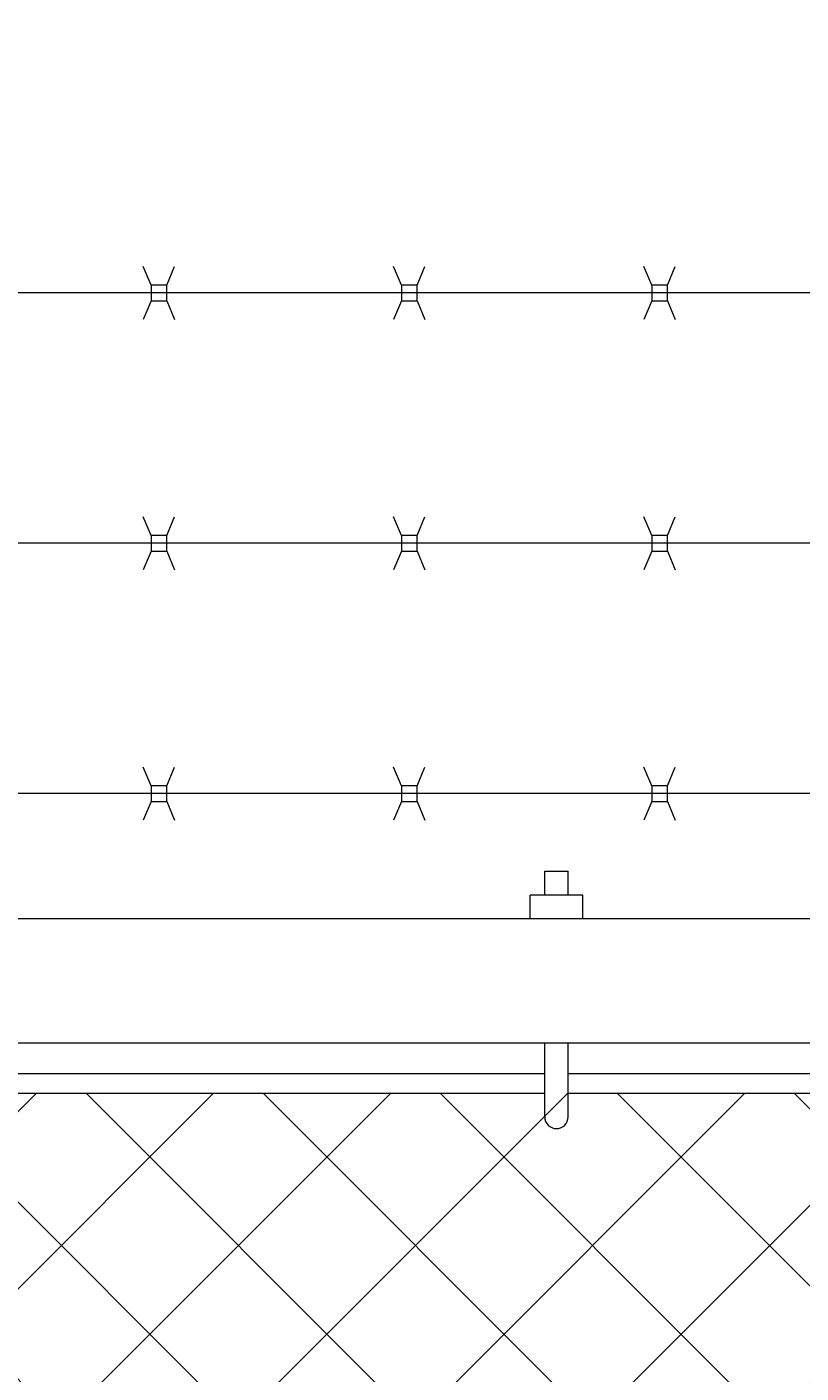
# Model space of a CAD drawing. Extents: x 2630 to 3598, y 684 to 1388.
# Drawn here: x 3170 to 3182, y 1240 to 1261 of the extents above; entities that cross this region are included whole.
import ezdxf

# ---------------------------------------------------------------- set-up
doc = ezdxf.new("R2010")
doc.units = 0
doc.header["$LTSCALE"] = 10
doc.header["$MEASUREMENT"] = 0
doc.layers.get('0').update_dxf_attribs({"linetype": 'CONTINUOUS'})
doc.layers.get('DEFPOINTS').update_dxf_attribs({"linetype": 'CONTINUOUS'})
doc.layers.add('3', color=6, linetype='CONTINUOUS', lineweight=20)
doc.layers.add('5', color=50, linetype='CONTINUOUS', lineweight=9)
doc.styles.add('ARIALI', font='ariali.ttf')
doc.dimstyles.new('Annotative', dxfattribs={"dimscale": 0, "dimtxt": 0.0625, "dimasz": 0.046875, "dimexe": 0.03125, "dimexo": 0.03125, "dimgap": 0.046875, "dimtad": 2, "dimdec": 4, "dimzin": 3, "dimdsep": 46, "dimlunit": 4, "dimtxsty": 'ARIALI', "dimblk": 'ARCHTICK', "dimcen": 0, "dimdle": 0.03125, "dimadec": 0, "dimazin": 0, "dimtfac": 1, "dimtdec": 4, "dimtix": 1, "dimtofl": 0, "dimtmove": 1, "dimatfit": 0, "dimldrblk": 'INTEGRAL', "dimfxl": 1, "dimtolj": 1, "dimtzin": 0, "dimarcsym": 0})

# ---------------------------------------------------------------- blocks, each defined once
blk = doc.blocks.new('_ArchTick')
at = {"color": 0, "linetype": 'ByBlock', "const_width": 0.15}
blk.add_lwpolyline([(-0.5, -0.5), (0.5, 0.5)], dxfattribs=at)
blk = doc.blocks.new('*D56')
at = {"layer": '5', "color": 0, "lineweight": -2, "transparency": 16777216}
for p, q in [((2666.474, 1249.85), (2666.474, 1298.887)), ((3282.474, 1249.794), (3282.474, 1298.887)), ((3285.474, 1295.887), (2663.474, 1295.887))]:
    blk.add_line(p, q, dxfattribs=at)
at = {"layer": 'DEFPOINTS', "color": 0, "transparency": 16777216}
for p in [(2666.474, 1295.887), (2666.474, 1246.85), (3282.474, 1246.794)]:
    blk.add_point(p, dxfattribs=at)
at = {"layer": '5', "color": 0, "lineweight": -2, "transparency": 16777216, "xscale": 4.5, "yscale": 4.5, "zscale": 4.5, "rotation": 180}
blk.add_blockref('_ArchTick', (2666.474, 1295.887), dxfattribs=at)
at = {"layer": '5', "color": 0, "lineweight": -2, "transparency": 16777216, "xscale": 4.5, "yscale": 4.5, "zscale": 4.5}
blk.add_blockref('_ArchTick', (3282.474, 1295.887), dxfattribs=at)
at = {"layer": '5', "color": 0, "transparency": 16777216, "insert": (2974.474, 1303.489), "char_height": 6, "attachment_point": 5, "style": 'ARIALI'}
blk.add_mtext('\\A1;OVERALL LENGTH', dxfattribs=at)
blk = doc.blocks.new('_Integral')
at = {"color": 0, "linetype": 'ByBlock', "lineweight": -2}
for centre, start, end in [((0.44, -0.09), 102, 168), ((-0.44, 0.09), 282, 348)]:
    blk.add_arc(centre, 0.454, start, end, dxfattribs=at)
blk = doc.blocks.new('*D59')
at = {"layer": '5', "color": 0, "lineweight": -2, "transparency": 16777216}
for p, q in [((2860.477, 1233.85), (2860.477, 1283.984)), ((3280.474, 1233.794), (3280.474, 1283.984)), ((3283.474, 1280.984), (2857.477, 1280.984))]:
    blk.add_line(p, q, dxfattribs=at)
at = {"layer": 'DEFPOINTS', "color": 0, "transparency": 16777216}
for p in [(2860.477, 1280.984), (2860.477, 1230.85), (3280.474, 1230.794)]:
    blk.add_point(p, dxfattribs=at)
at = {"layer": '5', "color": 0, "lineweight": -2, "transparency": 16777216, "xscale": 4.5, "yscale": 4.5, "zscale": 4.5, "rotation": 180}
blk.add_blockref('_ArchTick', (2860.477, 1280.984), dxfattribs=at)
at = {"layer": '5', "color": 0, "lineweight": -2, "transparency": 16777216, "xscale": 4.5, "yscale": 4.5, "zscale": 4.5}
blk.add_blockref('_ArchTick', (3280.474, 1280.984), dxfattribs=at)
at = {"layer": '5', "color": 0, "transparency": 16777216, "insert": (3070.475, 1288.586), "char_height": 6, "attachment_point": 5, "style": 'ARIALI'}
blk.add_mtext('\\A1; OPENING', dxfattribs=at)

msp = doc.modelspace()

# ---------------------------------------------------------------- hatches: boundary and pattern name
at = {"layer": '5', "lineweight": 0}
h = msp.add_hatch(dxfattribs=at)
h.set_pattern_fill('_USER', color=256, scale=2, angle=45, double=1, pattern_type=0)
h.set_pattern_definition([(45, (0, 0), (-1.4142136, 1.4142136), []), (135, (0, 0), (-1.4142136, -1.4142136), [])])
h.paths.add_polyline_path([(2906.47357, 1156.69371), (2906.47357, 1240.85044), (2905.47357, 1240.85044), (2905.47357, 1244.11349), (2861.43833, 1244.11349), (2861.43833, 1156.69371)])
h.paths.add_polyline_path([(2910.47357, 1240.85044), (2910.47357, 1156.69371), (3279.68034, 1156.69371), (3279.68034, 1244.11349), (2911.47357, 1244.11349), (2911.47357, 1240.85044)])

# ---------------------------------------------------------------- linework, layer by layer
at = {"layer": '3'}
msp.add_lwpolyline([(2910.47357, 1246.90671), (3282.47357, 1246.90671), (3282.47357, 1244.91294), (2910.47357, 1244.91294)], dxfattribs=at)
at = {"layer": '5'}
for p, q in [((3172.10021, 1257.02619), (3171.97562, 1257.32636)), ((3172.35021, 1257.02619), (3172.4748, 1257.32636)), ((3176.10021, 1257.02619), (3175.97562, 1257.32636)), ((3176.35021, 1257.02619), (3176.4748, 1257.32636)), ((3180.10021, 1257.02619), (3179.97562, 1257.32636)), ((3180.35021, 1257.02619), (3180.4748, 1257.32636)), ((3217.34645, 1256.90671), (3153.60045, 1256.90671)), ((3172.10021, 1256.77619), (3171.97562, 1256.47602)), ((3172.35021, 1256.77619), (3172.4748, 1256.47602)), ((3176.10021, 1256.77619), (3175.97562, 1256.47602)), ((3176.35021, 1256.77619), (3176.4748, 1256.47602)), ((3180.10021, 1256.77619), (3179.97562, 1256.47602)), ((3180.35021, 1256.77619), (3180.4748, 1256.47602)), ((3172.10021, 1253.02619), (3171.97562, 1253.32636)), ((3172.35021, 1253.02619), (3172.4748, 1253.32636)), ((3176.10021, 1253.02619), (3175.97562, 1253.32636)), ((3176.35021, 1253.02619), (3176.4748, 1253.32636)), ((3180.10021, 1253.02619), (3179.97562, 1253.32636)), ((3180.35021, 1253.02619), (3180.4748, 1253.32636)), ((3217.3458, 1252.90616), (3153.5998, 1252.90558)), ((3172.10021, 1252.77619), (3171.97562, 1252.47602)), ((3172.35021, 1252.77619), (3172.4748, 1252.47602)), ((3176.10021, 1252.77619), (3175.97562, 1252.47602)), ((3176.35021, 1252.77619), (3176.4748, 1252.47602)), ((3180.10021, 1252.77619), (3179.97562, 1252.47602)), ((3180.35021, 1252.77619), (3180.4748, 1252.47602)), ((3172.10021, 1249.02619), (3171.97562, 1249.32636)), ((3172.35021, 1249.02619), (3172.4748, 1249.32636)), ((3176.10021, 1249.02619), (3175.97562, 1249.32636)), ((3176.35021, 1249.02619), (3176.4748, 1249.32636)), ((3180.10021, 1249.02619), (3179.97562, 1249.32636)), ((3180.35021, 1249.02619), (3180.4748, 1249.32636)), ((3217.3458, 1248.90671), (3153.5998, 1248.90671)), ((3172.10021, 1248.77619), (3171.97562, 1248.47602)), ((3172.35021, 1248.77619), (3172.4748, 1248.47602)), ((3176.10021, 1248.77619), (3175.97562, 1248.47602)), ((3176.35021, 1248.77619), (3176.4748, 1248.47602)), ((3180.10021, 1248.77619), (3179.97562, 1248.47602)), ((3180.35021, 1248.77619), (3180.4748, 1248.47602)), ((3178.39044, 1247.28171), (3178.39044, 1247.66179)), ((3178.39044, 1247.66179), (3178.76544, 1247.66179)), ((3178.76544, 1247.28171), (3178.76544, 1247.66179)), ((3178.99944, 1247.28171), (3178.15644, 1247.28171)), ((3178.15644, 1246.90671), (3178.15644, 1247.28171)), ((3178.99944, 1246.90671), (3178.99944, 1247.28171)), ((3178.39044, 1243.73747), (3178.39044, 1244.91739)), ((3178.76544, 1243.73747), (3178.76544, 1244.91739))]:
    msp.add_line(p, q, dxfattribs=at)
for points in [[(3172.10021, 1256.77619), (3172.35021, 1256.77619), (3172.35021, 1257.02619), (3172.10021, 1257.02619)], [(3176.10021, 1256.77619), (3176.35021, 1256.77619), (3176.35021, 1257.02619), (3176.10021, 1257.02619)], [(3180.10021, 1256.77619), (3180.35021, 1256.77619), (3180.35021, 1257.02619), (3180.10021, 1257.02619)], [(3172.10021, 1252.77619), (3172.35021, 1252.77619), (3172.35021, 1253.02619), (3172.10021, 1253.02619)], [(3176.10021, 1252.77619), (3176.35021, 1252.77619), (3176.35021, 1253.02619), (3176.10021, 1253.02619)], [(3180.10021, 1252.77619), (3180.35021, 1252.77619), (3180.35021, 1253.02619), (3180.10021, 1253.02619)], [(3172.10021, 1248.77619), (3172.35021, 1248.77619), (3172.35021, 1249.02619), (3172.10021, 1249.02619)], [(3176.10021, 1248.77619), (3176.35021, 1248.77619), (3176.35021, 1249.02619), (3176.10021, 1249.02619)], [(3180.10021, 1248.77619), (3180.35021, 1248.77619), (3180.35021, 1249.02619), (3180.10021, 1249.02619)]]:
    msp.add_lwpolyline(points, close=True, dxfattribs=at)
for points in [[(3178.39044, 1244.42599), (3165.00121, 1244.42599)], [(3194.39044, 1244.42599), (3178.76544, 1244.42599)], [(3165.00121, 1244.11349), (3178.39044, 1244.11349)], [(3178.76544, 1244.11349), (3194.39044, 1244.11349)]]:
    msp.add_lwpolyline(points, dxfattribs=at)
msp.add_arc((3178.57794, 1243.73747), 0.1875, 180, 0, dxfattribs=at)

# ---------------------------------------------------------------- dimensions: what is measured, and where the dimension line sits
for base, p1, p2, text, picture, middle in [((2666.47357, 1295.88652), (3282.47357, 1246.79417), (2666.47357, 1246.85044), 'OVERALL LENGTH', '*D56', (2974.47357, 1303.48884)), ((2860.47695, 1280.98353), (3280.47357, 1230.79417), (2860.47695, 1230.85044), ' OPENING', '*D59', (3070.47526, 1288.58585))]:
    dim = msp.add_linear_dim(base=base, p1=p1, p2=p2, text=text, dimstyle='Annotative', dxfattribs=at)
    dim.commit()
    dim.dimension.update_dxf_attribs({"geometry": picture, "text_midpoint": middle})

doc.saveas('drawing.dxf')
